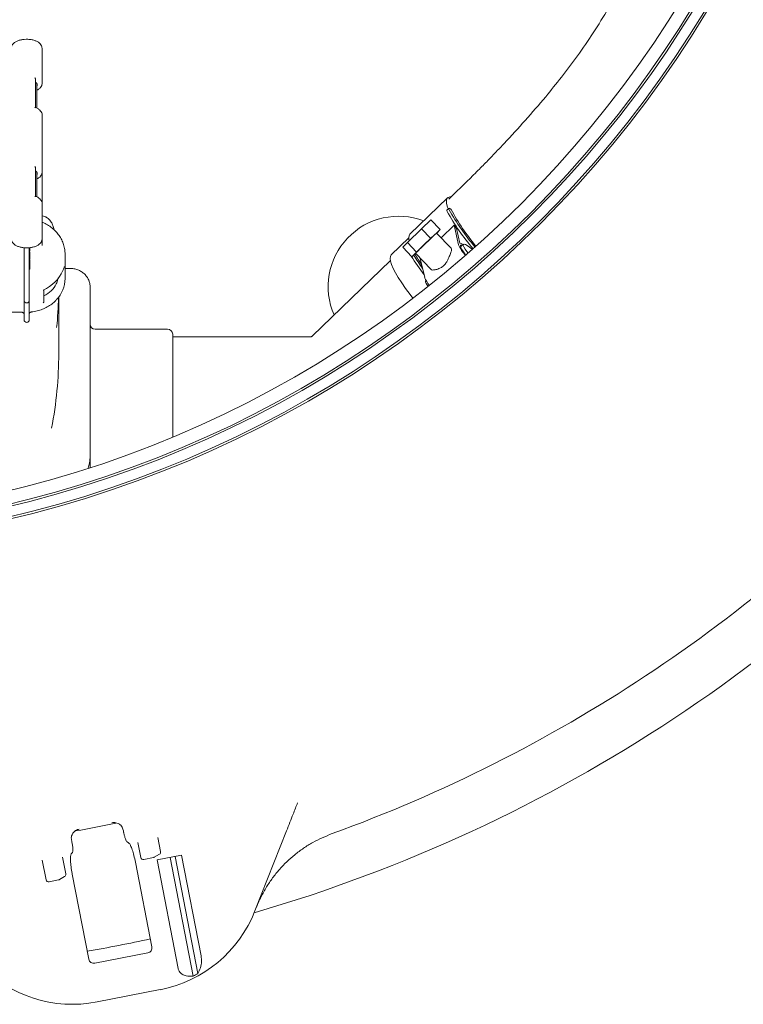
# Model space of a CAD drawing. Units: millimetres. Extents: x 913 to 2996, y 70 to 2606.
# Drawn here: x 2070 to 2352, y 70 to 455 of the extents above; entities that cross this region are included whole.
import ezdxf

# ---------------------------------------------------------------- set-up
doc = ezdxf.new("R2010")
doc.units = ezdxf.units.MM
doc.header["$LTSCALE"] = 13
doc.linetypes.add('SLD-Durchgehend', pattern=[0])

msp = doc.modelspace()

# ---------------------------------------------------------------- linework, layer by layer
at = {"color": 7, "linetype": 'SLD-Durchgehend', "lineweight": 18}
for p, q in [((2078.59, 429.83), (2078.59, 443.7)), ((2076.02, 420.58), (2076.02, 431.62)), ((2076.59, 420.29), (2076.59, 429.83)), ((2078.59, 406.46), (2078.59, 417.73)), ((2078.59, 395.18), (2078.59, 406.46)), ((2076.02, 385.94), (2076.02, 396.98)), ((2076.59, 385.65), (2076.59, 395.19)), ((2078.59, 383.09), (2078.59, 395.18)), ((2236.89, 385.29), (2222.19, 371.08)), ((2239.64, 386.94), (2237.41, 384.78)), ((2078.59, 369.22), (2078.59, 383.09)), ((2237.37, 381.15), (2236.63, 380.44)), ((2221.18, 367.84), (2226.7, 373.17)), ((2226.7, 373.17), (2230.41, 376.63)), ((2226.7, 373.17), (2230.3, 369.42)), ((2230.41, 376.63), (2234.01, 372.89)), ((2239.45, 374.6), (2234.37, 369.69)), ((2241.18, 366.97), (2239.45, 374.6)), ((2240.34, 373.23), (2241.61, 367.62)), ((2078.59, 366.71), (2078.59, 369.22)), ((2221.72, 369.58), (2214.93, 362.99)), ((2224.78, 364.09), (2230.3, 369.42)), ((2230.3, 369.42), (2234.01, 372.89)), ((2238.26, 365.65), (2232.62, 371.52)), ((2234.01, 372.89), (2232.65, 371.48)), ((2071.59, 355.54), (2071.59, 365.78)), ((2073.59, 365.77), (2073.59, 355.54)), ((2219.37, 365.97), (2221.18, 367.84)), ((2219.37, 365.97), (2222.97, 362.22)), ((2221.18, 367.84), (2224.78, 364.09)), ((2243.07, 367.12), (2241.98, 366.07)), ((2073.79, 364.58), (2073.59, 364.57)), ((2073.59, 364.37), (2073.79, 364.38)), ((2073.79, 363.58), (2073.59, 363.59)), ((2073.79, 361.49), (2073.59, 361.48)), ((2087.59, 353.71), (2087.59, 363.21)), ((2222.97, 362.22), (2224.78, 364.09)), ((2224.4, 363.56), (2222.97, 362.22)), ((2224.37, 363.59), (2230.47, 357.24)), ((2227.95, 354.18), (2226.25, 361.63)), ((2073.59, 361.26), (2073.79, 361.27)), ((2073.79, 359.6), (2073.59, 359.59)), ((2073.59, 359.37), (2073.79, 359.38)), ((2073.79, 357.66), (2073.59, 357.65)), ((2089.34, 357.73), (2087.59, 357.73)), ((2214.58, 360.75), (2183.97, 331.18)), ((2071.59, 354.05), (2071.59, 355.54)), ((2071.59, 345.75), (2071.59, 354.05)), ((2073.59, 357.44), (2073.79, 357.45)), ((2073.59, 355.54), (2073.59, 354.05)), ((2073.59, 354.05), (2073.59, 345.75)), ((2097.34, 350.54), (2097.34, 293.38)), ((2228.46, 353.01), (2228.36, 352.91)), ((2079.3, 344.79), (2079.3, 349.38)), ((2085.09, 324.46), (2085.09, 346.53)), ((2071.59, 345.22), (2071.59, 345.75)), ((2071.59, 340.15), (2071.59, 345.22)), ((2073.59, 345.75), (2073.59, 345.22)), ((2073.59, 345.22), (2073.59, 340.15)), ((2064.59, 340.58), (2070.59, 340.58)), ((2071.59, 338.25), (2071.59, 340.15)), ((2073.59, 340.15), (2073.59, 338.25)), ((2071.59, 337.75), (2071.59, 338.25)), ((2071.59, 337.62), (2071.59, 337.75)), ((2073.59, 338.25), (2073.59, 337.75)), ((2073.59, 337.75), (2073.59, 337.62)), ((2127.59, 333.96), (2099.34, 333.96)), ((2129.59, 331.96), (2129.59, 291.87)), ((2183.17, 330.96), (2129.59, 330.96)), ((2097.34, 293.38), (2097.34, 284.31)), ((2097.34, 284.31), (2097.34, 279.92)), ((2110.32, 138.05), (2110.17, 138.75)), ((2110.32, 138.05), (2110.43, 137.52)), ((2123.81, 135.37), (2124.87, 129.95)), ((2174.02, 138.02), (2161.71, 106.75)), ((2090.26, 133.6), (2090.16, 134.13)), ((2111.75, 133.77), (2112.38, 133.35)), ((2117.16, 127.64), (2116.02, 133.51)), ((2086.57, 127.79), (2087.85, 121.22)), ((2090.01, 129), (2090.44, 129.63)), ((2122.09, 127.58), (2118.34, 126.85)), ((2124.4, 128.9), (2122.41, 127.7)), ((2133, 128.54), (2123.46, 126.69)), ((2128.56, 127.68), (2137.58, 81.28)), ((2130.53, 128.06), (2139.43, 82.27)), ((2133, 128.54), (2140.65, 89.19)), ((2080.15, 118.92), (2078.66, 126.59)), ((2121.48, 92.68), (2115.03, 125.86)), ((2123.46, 126.69), (2131.7, 84.3)), ((2087.38, 120.17), (2085.4, 118.98)), ((2090.36, 121.07), (2096.81, 87.89)), ((2085.07, 118.86), (2081.32, 118.13)), ((2119.86, 90.33), (2099.19, 86.31)), ((2124.73, 76), (2100.05, 71.2))]:
    msp.add_line(p, q, dxfattribs=at)
at = {"color": 7, "linetype": 'SLD-Durchgehend', "lineweight": 18, "flags": 128}
for points in [[(2237.16, 380.95), (2236.78, 382.01), (2236.49, 383.22), (2236.44, 384.21), (2236.64, 384.95), (2237.1, 385.44), (2237.79, 385.68), (2238.36, 385.7)], [(2237.47, 380.64), (2237.37, 380.86), (2237.33, 381.02), (2237.35, 381.13), (2237.43, 381.18), (2237.57, 381.16), (2237.76, 381.09), (2238, 380.95), (2238.28, 380.76)], [(2236.73, 379.93), (2236.64, 380.15), (2236.6, 380.31), (2236.62, 380.42), (2236.63, 380.44)], [(2241.61, 367.62), (2242.23, 367.43), (2242.97, 367.03)], [(2244.04, 362.91), (2243.92, 363.05), (2243.09, 364.15), (2242.45, 365.11), (2242.04, 365.9), (2241.89, 366.47), (2241.99, 366.79), (2242.34, 366.85), (2242.69, 366.75)], [(2244.88, 363.65), (2244.4, 364.27), (2243.71, 365.25), (2243.24, 366.08), (2243.01, 366.7), (2243.04, 367.08), (2243.32, 367.19), (2243.84, 367.05), (2244.58, 366.64), (2245.48, 366), (2246.51, 365.16), (2246.56, 365.12)], [(2214.93, 362.99), (2214.58, 362.41), (2214.48, 361.58), (2214.63, 360.52), (2215.03, 359.22), (2215.67, 357.71), (2216.54, 355.99), (2217.65, 354.09), (2218.97, 352.03), (2220.51, 349.82), (2222.23, 347.48), (2223.33, 346.04)], [(2229.27, 350.65), (2229, 351.05), (2228.53, 351.87), (2228.3, 352.49), (2228.33, 352.87), (2228.36, 352.91)]]:
    msp.add_lwpolyline(points, dxfattribs=at)
at = {"color": 7, "linetype": 'SLD-Durchgehend', "lineweight": 18}
for radius in [433.84, 433, 429, 428.16, 423]:
    msp.add_circle((1966.59, 682.21), radius, dxfattribs=at)
for centre, radius, start, end in [((2309.97, 418.52), 81.02, 207.7764, 220.0687), ((2217.77, 350.59), 27.5, 69.1131, 203.7528), ((2316.81, 424.94), 91.86, 209.3427, 220.4125), ((2317.61, 425.69), 91.94, 209.3447, 220.4322), ((2298.69, 412.12), 70.12, 212.3515, 213.6829), ((2224.48, 369.5), 2.79, 145.4944, 200.7334), ((2337.08, 254.61), 156.78, 131.782, 135.9637), ((2254.33, 372.46), 14.25, 202.6644, 222.816), ((2299.78, 409.93), 90.49, 211.6138, 217.2196), ((2294.4, 406.65), 83.21, 211.758, 216.0753), ((2278.34, 394.4), 62.48, 209.8368, 214.4948), ((2276.37, 393.16), 60.15, 209.7466, 214.585), ((2238.36, 358.21), 11.17, 201.1558, 219.8131), ((2075.56, 353.85), 12.03, 316.1585, 359.3019), ((1930.43, 350.47), 154.66, 354.1332, 358.5152), ((2072.59, 345.22), 1, 180, 270), ((2072.59, 345.22), 1, 270, 360), ((2072.59, 337.62), 1, 180, 270), ((2072.59, 337.62), 1, 270, 360), ((2099.34, 335.96), 2, 180, 270), ((2127.59, 331.96), 2, 0, 90), ((1930.07, 324.48), 155.02, 349.1659, 359.9905), ((1994.09, 682.21), 599.95, 286.19608, 320.80392), ((1994.09, 682.21), 580, 289.92849, 317.07151), ((1994.09, 682.21), 552.9, 280.1702, 281.8298), ((2118.15, 127.83), 1, 191, 281), ((2121.9, 128.56), 1, 281, 301), ((2123.88, 129.75), 1, 301, 11), ((2086.87, 121.03), 1, 301, 11), ((2081.13, 119.11), 1, 191, 281), ((2084.88, 119.84), 1, 281, 301), ((2115.19, 125.08), 50, 281, 338.5), ((1994.09, 682.21), 599.95, 279.80016, 282.19984), ((2090.51, 120.28), 50, 223.5, 281), ((2115.19, 125.08), 49.2, 297.0809, 299.5208)]:
    msp.add_arc(centre, radius, start, end, dxfattribs=at)
for centre, major_axis, ratio, start_param, end_param in [((2072.59, 428.97), (4.14, 0.42), 0.496211, 5.963541, 6.828033), ((2072.59, 394.33), (4.14, 0.42), 0.496211, 5.963541, 6.828033), ((2234.37, 361.44), (3.87, 4.23), 0.297281, 5.626104, 6.264302), ((2072.59, 360.71), (14.85, 2.46), 0.86, 5.013902, 5.789593), ((2234.37, 361.44), (3.87, 4.23), 0.297281, 3.12271, 3.392778), ((2072.59, 356.46), (12.47, -2.13), 0.859589, 5.42064, 6.02121), ((2119.48, 92.3), (1.99, 0.39), 0.984808, 4.712389, 6.283185), ((2098.81, 88.28), (1.99, 0.39), 0.984808, 3.141593, 4.712389)]:
    msp.add_ellipse(centre, major_axis=major_axis, ratio=ratio, start_param=start_param, end_param=end_param, dxfattribs=at)
for points, knots in [([(2368.61, 609.45), (2366.78, 606.24), (2363.27, 600.11), (2358.42, 591.22), (2354.11, 583.06), (2350.3, 575.56), (2346.61, 568.06), (2343.09, 560.61), (2339.75, 553.25), (2336.64, 546.15), (2333.78, 539.35), (2331.15, 532.89), (2328.96, 527.34), (2327.13, 522.62), (2325.61, 518.67), (2324.34, 515.31), (2323.17, 512.23), (2321.98, 509.09), (2320.35, 504.8), (2318.22, 499.22), (2315.5, 492.33), (2312.5, 485.07), (2308.98, 477.14), (2304.76, 468.47), (2299.65, 459.13), (2293.89, 449.79), (2287.74, 440.82), (2281.51, 432.53), (2274.72, 424.12), (2267.29, 415.5), (2260.9, 408.53), (2256.15, 403.52), (2252.92, 400.16), (2249.1, 396.27), (2244.62, 391.79), (2241.37, 388.63), (2239.64, 386.94)], [0, 0, 0, 0, 0.04168, 0.079611, 0.114172, 0.145704, 0.174505, 0.208534, 0.238851, 0.265892, 0.296359, 0.32264, 0.345213, 0.364441, 0.380596, 0.393665, 0.405729, 0.418629, 0.432352, 0.458882, 0.488005, 0.518852, 0.551292, 0.590468, 0.633083, 0.677681, 0.720576, 0.761404, 0.7996, 0.847147, 0.894075, 0.909224, 0.927049, 0.947937, 0.972151, 1, 1, 1, 1]), ([(2078.59, 443.7), (2078.57, 443.89), (2078.53, 444.37), (2078.2, 445.06), (2077.59, 445.73), (2076.75, 446.31), (2075.66, 446.77), (2074.39, 447.07), (2073.03, 447.22), (2071.65, 447.19), (2070.32, 446.98), (2069.09, 446.62), (2068.03, 446.08), (2067.23, 445.41), (2066.75, 444.64), (2066.55, 444.03), (2066.6, 443.7), (2066.61, 443.64)], [0, 0, 0, 0, 0.045033, 0.108602, 0.174009, 0.245343, 0.321336, 0.397736, 0.473443, 0.548845, 0.624481, 0.700843, 0.778708, 0.858716, 0.923975, 0.985758, 1, 1, 1, 1]), ([(2076.02, 431.62), (2076.02, 431.68), (2076.01, 431.81), (2075.91, 432), (2075.83, 432.12), (2075.79, 432.17), (2075.79, 432.17)], [0, 0, 0, 0, 0.297853, 0.704945, 0.992608, 1, 1, 1, 1]), ([(2076.59, 427.27), (2076.81, 427.4), (2077.39, 427.71), (2078.03, 428.32), (2078.46, 429.05), (2078.63, 429.6), (2078.57, 429.87), (2078.57, 429.91)], [0, 0, 0, 0, 0.184787, 0.469416, 0.724575, 0.965776, 1, 1, 1, 1]), ([(2076.02, 420.58), (2076.02, 420.58), (2076, 420.58), (2075.91, 420.53), (2075.83, 420.48), (2075.79, 420.46), (2075.79, 420.46)], [0, 0, 0, 0, 0.279991, 0.697439, 0.99242, 1, 1, 1, 1]), ([(2078.57, 417.63), (2078.58, 417.64), (2078.64, 417.9), (2078.48, 418.45), (2078.08, 419.17), (2077.38, 419.83), (2076.66, 420.3), (2076.15, 420.52), (2076.02, 420.57)], [0, 0, 0, 0, 0.013213, 0.230109, 0.447018, 0.676693, 0.917075, 1, 1, 1, 1]), ([(2076.02, 396.98), (2076.02, 397.04), (2076.01, 397.17), (2075.91, 397.36), (2075.83, 397.48), (2075.79, 397.53), (2075.79, 397.53)], [0, 0, 0, 0, 0.297853, 0.704945, 0.992608, 1, 1, 1, 1]), ([(2076.59, 392.63), (2076.81, 392.76), (2077.39, 393.07), (2078.03, 393.68), (2078.46, 394.41), (2078.63, 394.96), (2078.57, 395.23), (2078.57, 395.26)], [0, 0, 0, 0, 0.184787, 0.469416, 0.724575, 0.965776, 1, 1, 1, 1]), ([(2076.02, 385.94), (2076.02, 385.94), (2076, 385.94), (2075.91, 385.89), (2075.83, 385.84), (2075.79, 385.82), (2075.79, 385.82)], [0, 0, 0, 0, 0.279991, 0.697439, 0.99242, 1, 1, 1, 1]), ([(2078.57, 382.98), (2078.58, 383), (2078.64, 383.26), (2078.48, 383.81), (2078.08, 384.53), (2077.38, 385.19), (2076.66, 385.66), (2076.15, 385.88), (2076.02, 385.93)], [0, 0, 0, 0, 0.013213, 0.230109, 0.447018, 0.676693, 0.917075, 1, 1, 1, 1]), ([(2083.29, 372.75), (2083.24, 372.95), (2083.08, 373.69), (2082.82, 374.49), (2082.41, 375.43), (2081.97, 376.16), (2081.38, 376.87), (2080.58, 377.53), (2079.63, 378.05), (2078.92, 378.21), (2078.59, 378.28)], [0, 0, 0, 0, 0.097063, 0.361542, 0.48766, 0.587767, 0.6886, 0.792435, 0.901394, 1, 1, 1, 1]), ([(2087.55, 363.1), (2087.55, 363.58), (2087.56, 364.73), (2087.19, 366.52), (2086.52, 368.4), (2085.56, 370.17), (2084.33, 371.79), (2082.86, 373.24), (2081.17, 374.47), (2079.69, 375.31), (2078.74, 375.64), (2078.47, 375.74)], [0, 0, 0, 0, 0.08941, 0.211142, 0.332722, 0.454561, 0.577005, 0.700289, 0.824515, 0.949665, 1, 1, 1, 1]), ([(2066.6, 369.23), (2066.62, 368.98), (2066.65, 368.46), (2067.07, 367.73), (2067.71, 367.07), (2068.6, 366.52), (2069.72, 366.08), (2071.01, 365.8), (2072.38, 365.69), (2073.76, 365.75), (2075.07, 365.98), (2076.28, 366.38), (2077.27, 366.92), (2078, 367.58), (2078.49, 368.35), (2078.55, 368.93), (2078.59, 369.22)], [0, 0, 0, 0, 0.057136, 0.120843, 0.187365, 0.260026, 0.336694, 0.413268, 0.489178, 0.564876, 0.640882, 0.717741, 0.796252, 0.867496, 0.93267, 1, 1, 1, 1]), ([(2073.79, 364.58), (2073.79, 364.67), (2073.79, 364.86), (2073.79, 365.28), (2073.79, 365.59), (2073.79, 365.74)], [0, 0, 0, 0, 0.340711, 0.682565, 1, 1, 1, 1]), ([(2073.79, 363.58), (2073.79, 363.72), (2073.79, 363.93), (2073.79, 364.09), (2073.79, 364.14)], [0, 0, 0, 0, 0.623874, 1, 1, 1, 1]), ([(2073.79, 361.49), (2073.79, 361.58), (2073.79, 361.77), (2073.79, 362.2), (2073.79, 362.69), (2073.79, 363.18), (2073.79, 363.45), (2073.79, 363.58)], [0, 0, 0, 0, 0.201132, 0.403546, 0.620154, 0.821745, 1, 1, 1, 1]), ([(2073.79, 361.28), (2073.79, 361.28), (2073.79, 361.29), (2073.79, 361.42), (2073.79, 361.49)], [0, 0, 0, 0, 0.426608, 1, 1, 1, 1]), ([(2230.93, 357.07), (2231.26, 357.08), (2231.91, 357.1), (2233.39, 357.49), (2234.82, 358.24), (2235.95, 359.31), (2236.87, 360.76), (2237.58, 362.39), (2237.99, 363.54), (2238.17, 364.02), (2238.2, 364.09)], [0, 0, 0, 0, 0.158281, 0.316114, 0.436677, 0.558048, 0.664239, 0.819053, 0.976386, 1, 1, 1, 1]), ([(2073.79, 359.6), (2073.79, 359.69), (2073.79, 359.88), (2073.79, 360.31), (2073.79, 360.74), (2073.79, 361), (2073.79, 361.11)], [0, 0, 0, 0, 0.273254, 0.548021, 0.825182, 1, 1, 1, 1]), ([(2073.79, 360.74), (2073.79, 360.82), (2073.79, 360.95), (2073.79, 361.07), (2073.79, 361.11)], [0, 0, 0, 0, 0.661251, 1, 1, 1, 1]), ([(2073.79, 359.38), (2073.79, 359.38), (2073.79, 359.36), (2073.79, 359.43), (2073.79, 359.55), (2073.79, 359.6)], [0, 0, 0, 0, 0.009588, 0.56781, 1, 1, 1, 1]), ([(2073.79, 357.66), (2073.79, 357.75), (2073.79, 357.94), (2073.79, 358.34), (2073.79, 358.78), (2073.79, 359.07), (2073.79, 359.22)], [0, 0, 0, 0, 0.263273, 0.527788, 0.766693, 1, 1, 1, 1]), ([(2073.79, 357.47), (2073.79, 357.47), (2073.79, 357.44), (2073.79, 357.54), (2073.79, 357.63), (2073.79, 357.66)], [0, 0, 0, 0, 0.1896537, 0.8114326, 1, 1, 1, 1]), ([(2086.65, 356.77), (2086.7, 356.88), (2086.86, 357.26), (2087.07, 357.8), (2087.24, 358.24), (2087.33, 358.44), (2087.32, 358.43), (2087.32, 358.43)], [0, 0, 0, 0, 0.121132, 0.43847, 0.731522, 0.928952, 1, 1, 1, 1]), ([(2097.34, 350.54), (2097.32, 350.84), (2097.29, 351.61), (2096.97, 352.84), (2096.32, 354.14), (2095.4, 355.3), (2094.25, 356.28), (2092.9, 357.03), (2091.41, 357.54), (2090.19, 357.72), (2089.5, 357.73), (2089.34, 357.73)], [0, 0, 0, 0, 0.078174, 0.202377, 0.326576, 0.451353, 0.577155, 0.704107, 0.832081, 0.960856, 1, 1, 1, 1]), ([(2084.15, 351.62), (2084.28, 351.91), (2084.54, 352.48), (2084.77, 353.35), (2084.84, 353.82), (2084.86, 353.97)], [0, 0, 0, 0, 0.405887, 0.812899, 1, 1, 1, 1]), ([(2074.44, 340.68), (2074.83, 340.73), (2075.94, 340.88), (2077.72, 341.33), (2079.72, 342.11), (2081.57, 343.14), (2083.07, 344.24), (2083.85, 345.07), (2084.16, 345.4)], [0, 0, 0, 0, 0.103038, 0.294933, 0.486981, 0.678992, 0.870891, 1, 1, 1, 1]), ([(2079.02, 344.2), (2079.02, 344.2), (2079.06, 344.24), (2079.15, 344.34), (2079.25, 344.52), (2079.3, 344.69), (2079.3, 344.77), (2079.3, 344.79)], [0, 0, 0, 0, 0.00651, 0.265099, 0.63343, 0.912014, 1, 1, 1, 1]), ([(2070.59, 340.58), (2070.66, 340.58), (2070.85, 340.57), (2071.14, 340.47), (2071.39, 340.3), (2071.56, 340.08), (2071.58, 339.93), (2071.59, 339.85)], [0, 0, 0, 0, 0.13005, 0.321671, 0.518077, 0.726806, 1, 1, 1, 1]), ([(2073.59, 339.96), (2073.59, 340), (2073.6, 340.11), (2073.69, 340.31), (2073.92, 340.51), (2074.18, 340.64), (2074.37, 340.67), (2074.44, 340.68)], [0, 0, 0, 0, 0.144023, 0.424862, 0.649776, 0.855978, 1, 1, 1, 1]), ([(2183.97, 331.18), (2183.97, 331.18), (2183.97, 331.18), (2183.92, 331.14), (2183.73, 331.04), (2183.51, 330.99), (2183.35, 330.96), (2183.24, 330.96), (2183.19, 330.96), (2183.17, 330.96)], [0, 0, 0, 0, 0.05749, 0.501726, 0.77105, 0.880674, 0.945097, 0.988112, 1, 1, 1, 1]), ([(2097.34, 284.31), (2097.3, 283.45), (2097.23, 281.87), (2096.79, 280.38), (2096.59, 279.71)], [0, 0, 0, 0, 0.544804, 1, 1, 1, 1]), ([(2178.33, 148.94), (2178.05, 148.25), (2177.5, 146.85), (2176.5, 144.3), (2175.33, 141.35), (2174.46, 139.14), (2174.02, 138.02)], [0, 0, 0, 0, 0.2103967, 0.4245648, 0.7087671, 1, 1, 1, 1]), ([(2090.03, 134.84), (2090.02, 135.14), (2089.98, 135.74), (2090.32, 136.7), (2091.09, 137.77), (2092.13, 138.42), (2092.89, 138.66), (2093.11, 138.71), (2093.12, 138.71)], [0, 0, 0, 0, 0.138533, 0.275955, 0.508139, 0.858276, 0.99808, 1, 1, 1, 1]), ([(2105.86, 141.19), (2105.87, 141.19), (2106.08, 141.23), (2106.87, 141.29), (2108.08, 141.08), (2109.23, 140.37), (2109.91, 139.58), (2110.09, 139), (2110.17, 138.75)], [0, 0, 0, 0, 0.00192, 0.136969, 0.488572, 0.721318, 0.879659, 1, 1, 1, 1]), ([(2090.03, 134.84), (2090.04, 134.81), (2090.08, 134.57), (2090.12, 134.34), (2090.16, 134.13)], [0, 0, 0, 0, 0.125383, 1, 1, 1, 1]), ([(2111.75, 133.77), (2111.65, 133.87), (2111.45, 134.08), (2111.1, 134.92), (2110.75, 136.04), (2110.53, 136.97), (2110.44, 137.46), (2110.43, 137.52)], [0, 0, 0, 0, 0.244652, 0.489404, 0.731569, 0.970273, 1, 1, 1, 1]), ([(2191.78, 136.94), (2189.22, 135.88), (2185.35, 134.27), (2180.61, 131.28), (2176.11, 127.93), (2172.06, 124.03), (2168.55, 119.67), (2166.15, 116.1), (2164.01, 112.31), (2162.87, 109.61), (2162.3, 108.26)], [0, 0, 0, 0, 0.195186, 0.29571, 0.396233, 0.59144, 0.691955, 0.79247, 0.895834, 1, 1, 1, 1]), ([(2090.26, 133.6), (2090.34, 133.16), (2090.49, 132.29), (2090.6, 131.1), (2090.6, 130.18), (2090.52, 129.76), (2090.45, 129.65), (2090.44, 129.63)], [0, 0, 0, 0, 0.2369867, 0.4739371, 0.7120456, 0.9533397, 1, 1, 1, 1]), ([(2115.03, 125.86), (2114.84, 126.73), (2114.47, 128.47), (2113.79, 130.74), (2113.1, 132.45), (2112.64, 133.16), (2112.42, 133.32), (2112.38, 133.35)], [0, 0, 0, 0, 0.236944, 0.473856, 0.711854, 0.953063, 1, 1, 1, 1]), ([(2090.01, 129), (2089.9, 128.74), (2089.69, 128.2), (2089.66, 126.38), (2089.86, 124.04), (2090.15, 122.16), (2090.34, 121.18), (2090.36, 121.07)], [0, 0, 0, 0, 0.244699, 0.489503, 0.731609, 0.970196, 1, 1, 1, 1]), ([(2139.43, 82.27), (2139.8, 83), (2140.52, 84.38), (2140.88, 86.83), (2140.79, 88.46), (2140.65, 89.16), (2140.65, 89.19)], [0, 0, 0, 0, 0.38391, 0.728258, 0.988467, 1, 1, 1, 1]), ([(2131.7, 84.3), (2131.75, 84.09), (2131.89, 83.56), (2132.39, 82.72), (2133.38, 81.86), (2135.17, 81.14), (2136.64, 81.22), (2137.58, 81.28)], [0, 0, 0, 0, 0.078291, 0.207797, 0.365646, 0.596019, 1, 1, 1, 1])]:
    msp.add_open_spline(points, degree=3, knots=knots, dxfattribs=at)

doc.saveas('drawing.dxf')
